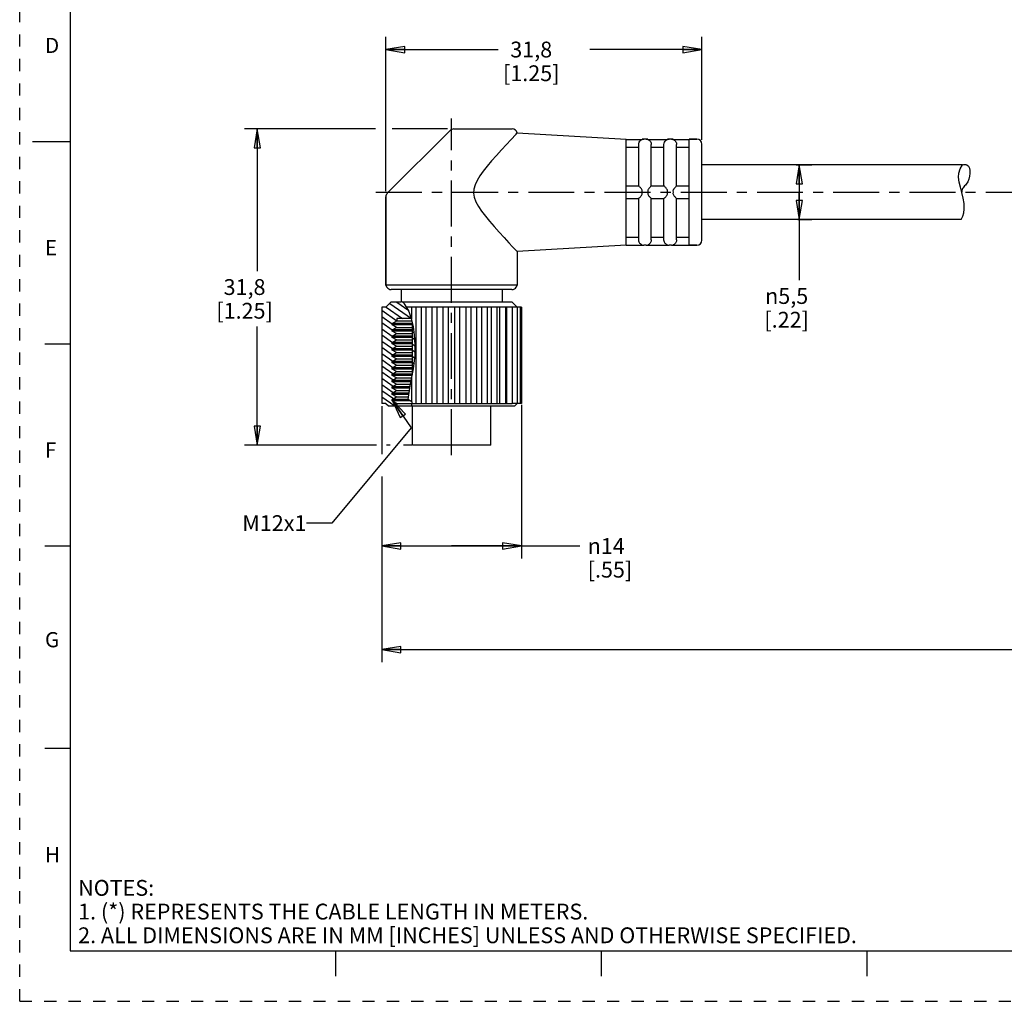
# Model space of a CAD drawing. Units: inches. Extents: x 0 to 22, y 0 to 17.
# Drawn here: x 0 to 9.7, y 0 to 9.7 of the extents above; entities that cross this region are included whole.
import ezdxf

# ---------------------------------------------------------------- set-up
doc = ezdxf.new("R2010")
doc.units = ezdxf.units.IN
doc.header["$LTSCALE"] = 1.21
doc.header["$MEASUREMENT"] = 0
doc.linetypes.add('CENTER', pattern=[0.6, 0.375, -0.075, 0.075, -0.075])
doc.linetypes.add('HIDDEN', pattern=[0.2, 0.1, -0.1])
doc.layers.get('0').update_dxf_attribs({"linetype": 'CONTINUOUS'})
doc.layers.add('AXIS_PART', color=7, linetype='CONTINUOUS')
doc.layers.add('DEFAULT_2', color=8, linetype='HIDDEN')
doc.styles.get("Standard").update_dxf_attribs({"font": 'txt', "width": 0.8})
doc.styles.add('TEXTSTYLE_1', font='gdt', dxfattribs={"width": 0.8})
doc.styles.add('TEXTSTYLE_2', font='txt')
doc.dimstyles.new('DIMSTYLE_1', dxfattribs={"dimtxt": 0.15625, "dimasz": 0.1875, "dimexe": 0.18, "dimexo": 0.0625, "dimgap": 0.09, "dimtad": 0, "dimtih": 1, "dimtoh": 1, "dimlfac": 0.4, "dimzin": 4, "dimdsep": 46, "dimtxsty": 'STANDARD', "dimblk": 'CLOSED', "dimblk1": 'CLOSED', "dimblk2": 'CLOSED', "dimcen": 0.09, "dimadec": 0, "dimazin": 0, "dimtfac": 1, "dimtofl": 0, "dimtmove": 0, "dimatfit": 3, "dimldrblk": 'CLOSED', "dimfxl": 1, "dimtolj": 1, "dimtzin": 4, "dimarcsym": 0})
doc.dimstyles.get("Standard").update_dxf_attribs({"dimtxt": 0.15625, "dimasz": 0.1875, "dimexe": 0.18, "dimexo": 0.0625, "dimgap": 0.09, "dimtad": 0, "dimtih": 1, "dimtoh": 1, "dimzin": 4, "dimdsep": 46, "dimtxsty": 'STANDARD', "dimblk": 'CLOSED', "dimblk1": 'CLOSED', "dimblk2": 'CLOSED', "dimcen": 0.09, "dimadec": 0, "dimazin": 0, "dimtp": 0.05, "dimtm": 0.05, "dimtfac": 1, "dimtofl": 0, "dimtmove": 0, "dimatfit": 3, "dimldrblk": 'CLOSED', "dimfxl": 1, "dimtolj": 1, "dimtzin": 4, "dimarcsym": 0})

# ---------------------------------------------------------------- blocks, each defined once
blk = doc.blocks.new('_CLOSED')
at = {"color": 0, "linetype": 'BYBLOCK'}
for p, q in [((0, 0), (-1, 0.167)), ((-1, 0.167), (-1, -0.167)), ((-1, -0.167), (0, 0)), ((-1, 0), (0, 0))]:
    blk.add_line(p, q, dxfattribs=at)
blk = doc.blocks.new('*D0')
at = {"color": 2, "linetype": 'CONTINUOUS'}
for p, q in [((3.5184, 8.6238), (2.2234, 8.6238)), ((2.3484, 8.6238), (2.3484, 7.2175)), ((4.2286, 8.6238), (3.6816, 8.6238)), ((2.3484, 5.4988), (2.3484, 6.6706)), ((3.5274, 5.4988), (2.2234, 5.4988)), ((3.6622, 5.4988), (3.6273, 5.4988)), ((3.8768, 5.4988), (3.794, 5.4988))]:
    blk.add_line(p, q, dxfattribs=at)
at = {"color": 2, "linetype": 'CONTINUOUS', "xscale": 0.1875, "yscale": 0.1875, "zscale": 0.1875}
for p, rotation in [((2.3484, 8.6238), 90), ((2.3484, 5.4988), 270)]:
    blk.add_blockref('_CLOSED', p, dxfattribs=dict(at, rotation=rotation))
at = {"color": 2, "linetype": 'CONTINUOUS', "insert": (2.2234, 7.1394), "char_height": 0.15625, "width": 0.75, "attachment_point": 2, "line_spacing_factor": 0.9}
blk.add_mtext('31,8\\P[1.25]', dxfattribs=at)
blk = doc.blocks.new('*D1')
at = {"color": 2, "linetype": 'CONTINUOUS'}
for p, q in [((3.6204, 8.0094), (3.6204, 9.5344)), ((6.7454, 8.5163), (6.7454, 9.5344)), ((3.6204, 9.4094), (4.7297, 9.4094)), ((6.7454, 9.4094), (5.636, 9.4094))]:
    blk.add_line(p, q, dxfattribs=at)
at = {"color": 2, "linetype": 'CONTINUOUS', "xscale": 0.1875, "yscale": 0.1875, "zscale": 0.1875, "rotation": 180}
blk.add_blockref('_CLOSED', (3.6204, 9.4094), dxfattribs=at)
at = {"color": 2, "linetype": 'CONTINUOUS', "xscale": 0.1875, "yscale": 0.1875, "zscale": 0.1875}
blk.add_blockref('_CLOSED', (6.7454, 9.4094), dxfattribs=at)
at = {"color": 2, "linetype": 'CONTINUOUS', "insert": (5.0579, 9.4875), "char_height": 0.15625, "width": 0.75, "attachment_point": 2, "line_spacing_factor": 0.9}
blk.add_mtext('31,8\\P[1.25]', dxfattribs=at)
blk = doc.blocks.new('*D2')
at = {"color": 2, "linetype": 'CONTINUOUS'}
for p, q in [((7.6787, 8.2688), (7.8336, 8.2688)), ((7.7086, 8.2688), (7.7086, 7.9988)), ((7.7086, 7.7288), (7.7086, 7.9988)), ((7.7086, 7.9988), (7.7086, 7.1289)), ((7.6949, 7.7288), (7.8336, 7.7288))]:
    blk.add_line(p, q, dxfattribs=at)
at = {"color": 2, "linetype": 'CONTINUOUS', "xscale": 0.1875, "yscale": 0.1875, "zscale": 0.1875}
for p, rotation in [((7.7086, 8.2688), 90), ((7.7086, 7.7288), 270)]:
    blk.add_blockref('_CLOSED', p, dxfattribs=dict(at, rotation=rotation))
at = {"color": 2, "linetype": 'CONTINUOUS', "insert": (7.5836, 7.0507), "char_height": 0.15625, "width": 0.625, "attachment_point": 2, "line_spacing_factor": 0.9, "style": 'TEXTSTYLE_1'}
blk.add_mtext('{\\Fgdt;n}\\Ftxt;5,5\\P[.22]\\P    ', dxfattribs=at)
blk = doc.blocks.new('*D6')
at = {"color": 2, "linetype": 'CONTINUOUS'}
for p, q in [((3.5804, 5.8831), (3.5804, 5.4075)), ((4.9604, 5.8964), (4.9604, 4.3765)), ((3.5804, 5.1885), (3.5804, 4.3765)), ((3.5804, 4.5015), (4.2704, 4.5015)), ((4.9604, 4.5015), (4.2704, 4.5015)), ((4.2704, 4.5015), (5.538, 4.5015))]:
    blk.add_line(p, q, dxfattribs=at)
at = {"color": 2, "linetype": 'CONTINUOUS', "xscale": 0.1875, "yscale": 0.1875, "zscale": 0.1875, "rotation": 180}
blk.add_blockref('_CLOSED', (3.5804, 4.5015), dxfattribs=at)
at = {"color": 2, "linetype": 'CONTINUOUS', "xscale": 0.1875, "yscale": 0.1875, "zscale": 0.1875}
blk.add_blockref('_CLOSED', (4.9604, 4.5015), dxfattribs=at)
at = {"color": 2, "linetype": 'CONTINUOUS', "insert": (5.6161, 4.5796), "char_height": 0.15625, "width": 0.625, "attachment_point": 1, "line_spacing_factor": 0.9, "style": 'TEXTSTYLE_1'}
blk.add_mtext('{\\Fgdt;n}\\Ftxt;14\\P[.55]', dxfattribs=at)
blk = doc.blocks.new('*D7')
at = {"color": 2, "linetype": 'CONTINUOUS'}
for p, q in [((3.5804, 4.8681), (3.5804, 3.3528)), ((18.1815, 4.607), (18.1815, 3.3528)), ((3.5804, 3.4778), (10.1778, 3.4778)), ((18.1815, 3.4778), (11.584, 3.4778))]:
    blk.add_line(p, q, dxfattribs=at)
at = {"color": 2, "linetype": 'CONTINUOUS', "xscale": 0.1875, "yscale": 0.1875, "zscale": 0.1875, "rotation": 180}
blk.add_blockref('_CLOSED', (3.5804, 3.4778), dxfattribs=at)
at = {"color": 2, "linetype": 'CONTINUOUS', "xscale": 0.1875, "yscale": 0.1875, "zscale": 0.1875}
blk.add_blockref('_CLOSED', (18.1815, 3.4778), dxfattribs=at)
at = {"color": 2, "linetype": 'CONTINUOUS', "insert": (10.8809, 3.5559), "char_height": 0.15625, "width": 1.25, "attachment_point": 2, "line_spacing_factor": 0.9}
blk.add_mtext('*METER\\PSEE NOTE 1', dxfattribs=at)

msp = doc.modelspace()

# ---------------------------------------------------------------- hatches: boundary and pattern name
at = {"linetype": 'CONTINUOUS'}
h = msp.add_hatch(dxfattribs=at)
h.set_pattern_fill('default__1', color=2, scale=0.05, angle=325, style=0, pattern_type=0)
h.set_pattern_definition([(325, (0, 0), (0.02867882, 0.0409576), [])])
edge = h.paths.add_edge_path()
edge.add_line((3.876, 6.7488), (3.7291, 6.7488))
edge.add_line((3.7291, 6.7488), (3.7291, 6.7272))
edge.add_line((3.7291, 6.7272), (3.6829, 6.7005))
edge.add_line((3.6829, 6.7005), (3.6829, 6.688))
edge.add_line((3.6829, 6.688), (3.7262, 6.663))
edge.add_line((3.7262, 6.663), (3.6829, 6.638))
edge.add_line((3.6829, 6.638), (3.6829, 6.6255))
edge.add_line((3.6829, 6.6255), (3.7262, 6.6005))
edge.add_line((3.7262, 6.6005), (3.6829, 6.5755))
edge.add_line((3.6829, 6.5755), (3.6829, 6.563))
edge.add_line((3.6829, 6.563), (3.7262, 6.538))
edge.add_line((3.7262, 6.538), (3.6829, 6.513))
edge.add_line((3.6829, 6.513), (3.6829, 6.5005))
edge.add_line((3.6829, 6.5005), (3.7262, 6.4755))
edge.add_line((3.7262, 6.4755), (3.6829, 6.4505))
edge.add_line((3.6829, 6.4505), (3.6829, 6.438))
edge.add_line((3.6829, 6.438), (3.7262, 6.413))
edge.add_line((3.7262, 6.413), (3.6829, 6.388))
edge.add_line((3.6829, 6.388), (3.6829, 6.3755))
edge.add_line((3.6829, 6.3755), (3.7262, 6.3505))
edge.add_line((3.7262, 6.3505), (3.6829, 6.3255))
edge.add_line((3.6829, 6.3255), (3.6829, 6.313))
edge.add_line((3.6829, 6.313), (3.7262, 6.288))
edge.add_line((3.7262, 6.288), (3.6829, 6.263))
edge.add_line((3.6829, 6.263), (3.6829, 6.2505))
edge.add_line((3.6829, 6.2505), (3.7262, 6.2255))
edge.add_line((3.7262, 6.2255), (3.6829, 6.2005))
edge.add_line((3.6829, 6.2005), (3.6829, 6.188))
edge.add_line((3.6829, 6.188), (3.7262, 6.163))
edge.add_line((3.7262, 6.163), (3.6829, 6.138))
edge.add_line((3.6829, 6.138), (3.6829, 6.1255))
edge.add_line((3.6829, 6.1255), (3.7262, 6.1005))
edge.add_line((3.7262, 6.1005), (3.6829, 6.0755))
edge.add_line((3.6829, 6.0755), (3.6829, 6.063))
edge.add_line((3.6829, 6.063), (3.7262, 6.038))
edge.add_line((3.7262, 6.038), (3.6829, 6.013))
edge.add_line((3.6829, 6.013), (3.6829, 6.0005))
edge.add_line((3.6829, 6.0005), (3.7262, 5.9755))
edge.add_line((3.7262, 5.9755), (3.6829, 5.9505))
edge.add_line((3.6829, 5.9505), (3.6829, 5.938))
edge.add_line((3.6829, 5.938), (3.7291, 5.9113))
edge.add_line((3.7291, 5.9113), (3.7291, 5.8863))
edge.add_line((3.7291, 5.8863), (3.6454, 5.8863))
edge.add_line((3.6454, 5.8863), (3.6204, 5.9113))
edge.add_line((3.6204, 5.9113), (3.5804, 5.9113))
edge.add_line((3.5804, 5.9113), (3.5804, 6.8613))
edge.add_line((3.5804, 6.8613), (3.6204, 6.8613))
edge.add_line((3.6204, 6.8613), (3.6704, 6.9113))
edge.add_line((3.6704, 6.9113), (3.7704, 6.9113))
edge.add_line((3.7704, 6.9113), (3.7704, 6.929))
edge.add_spline(control_points=[(3.7704, 6.929), (3.7817, 6.9194), (3.8032, 6.8974), (3.8334, 6.8556), (3.8578, 6.8072), (3.8705, 6.7691), (3.876, 6.7488)], knot_values=[0, 0, 0, 0, 0.25, 0.5, 0.75, 1, 1, 1, 1], degree=3, periodic=0)
edge = h.paths.add_edge_path()
edge.add_line((3.8829, 6.1912), (3.8829, 6.7208))
edge.add_spline(control_points=[(3.8829, 6.7208), (3.8881, 6.6927), (3.8972, 6.6398), (3.9052, 6.5674), (3.9109, 6.5092), (3.9136, 6.4567), (3.9129, 6.4051), (3.909, 6.3528), (3.9023, 6.2994), (3.8933, 6.2449), (3.8865, 6.2091), (3.8829, 6.1912)], knot_values=[0, 0, 0, 0, 0.111111, 0.222222, 0.333333, 0.444444, 0.555556, 0.666667, 0.777778, 0.888889, 1, 1, 1, 1], degree=3, periodic=0)

# ---------------------------------------------------------------- linework, layer by layer
at = {"color": 7, "linetype": 'CONTINUOUS'}
for p, q in [((0.5, 16.5), (0.5, 0.5)), ((4.2557, 8.6091), (3.635, 7.9884)), ((4.2911, 8.6238), (4.8704, 8.6238)), ((4.9086, 8.5738), (4.8553, 8.5174)), ((4.9188, 8.5862), (5.9954, 8.5238)), ((0.125, 8.5), (0.5, 8.5)), ((5.9954, 8.5216), (6.1563, 8.5216)), ((6.1558, 8.5216), (6.1704, 8.5238)), ((6.1954, 8.5238), (6.1704, 8.5238)), ((6.1954, 8.5238), (6.2099, 8.5216)), ((6.2094, 8.5216), (6.4063, 8.5216)), ((6.4058, 8.5216), (6.4204, 8.5238)), ((6.4454, 8.5238), (6.4204, 8.5238)), ((6.4454, 8.5238), (6.4599, 8.5216)), ((6.4594, 8.5216), (6.6204, 8.5216)), ((6.6954, 8.5238), (6.6204, 8.5238)), ((6.7454, 7.5238), (6.7454, 8.4738)), ((5.9954, 8.4444), (6.1204, 8.4444)), ((6.1204, 8.0613), (6.1204, 8.4696)), ((6.2454, 8.0613), (6.2454, 8.4696)), ((6.2454, 8.4444), (6.3704, 8.4444)), ((6.3704, 8.0613), (6.3704, 8.4696)), ((6.4954, 8.0613), (6.4954, 8.4696)), ((6.4954, 8.4444), (6.6204, 8.4444)), ((9.283, 8.146), (9.2856, 8.1882)), ((9.2856, 8.1882), (9.2986, 8.23)), ((9.2986, 8.23), (9.3231, 8.2688)), ((9.2896, 8.0968), (9.283, 8.146)), ((9.3022, 8.0471), (9.2896, 8.0968)), ((5.9954, 8.0613), (6.1204, 8.0613)), ((6.2453, 8.0613), (6.3704, 8.0613)), ((6.4953, 8.0613), (6.6204, 8.0613)), ((9.3167, 7.997), (9.3022, 8.0471)), ((9.3303, 7.9415), (9.3167, 7.997)), ((3.6204, 7.953), (3.6204, 7.0796)), ((5.9954, 7.9363), (6.1204, 7.9363)), ((6.1204, 7.5279), (6.1204, 7.9363)), ((6.2453, 7.9363), (6.3704, 7.9363)), ((6.2454, 7.5279), (6.2454, 7.9363)), ((6.3704, 7.5279), (6.3704, 7.9363)), ((6.4953, 7.9363), (6.6204, 7.9363)), ((6.4954, 7.5279), (6.4954, 7.9363)), ((9.3386, 7.8859), (9.3303, 7.9415)), ((9.3392, 7.8306), (9.3386, 7.8859)), ((9.3251, 7.7628), (9.3345, 7.7965)), ((9.3345, 7.7965), (9.3392, 7.8306)), ((9.3106, 7.7296), (9.3251, 7.7628)), ((9.3106, 7.7288), (9.3106, 7.7296)), ((5.9954, 7.5531), (6.1204, 7.5531)), ((6.2454, 7.5531), (6.3704, 7.5531)), ((6.4954, 7.5531), (6.6204, 7.5531)), ((5.9954, 7.4759), (6.1563, 7.4759)), ((6.1558, 7.4759), (6.1704, 7.4738)), ((6.1954, 7.4738), (6.1704, 7.4738)), ((6.1954, 7.4738), (6.2099, 7.4759)), ((6.2094, 7.4759), (6.4063, 7.4759)), ((6.4058, 7.4759), (6.4204, 7.4738)), ((6.4454, 7.4738), (6.4204, 7.4738)), ((6.4454, 7.4738), (6.4599, 7.4759)), ((6.4594, 7.4759), (6.6204, 7.4759)), ((6.6954, 7.4738), (6.6204, 7.4738)), ((3.6204, 7.0796), (3.6309, 7.0613)), ((4.8665, 7.0363), (3.6742, 7.0363)), ((4.9204, 7.0796), (4.9098, 7.0613)), ((3.7704, 6.9259), (3.7704, 6.9113)), ((3.8033, 6.8954), (3.7704, 6.9259)), ((3.5804, 6.8613), (3.5804, 5.9113)), ((3.6204, 6.8613), (3.5804, 6.8613)), ((3.6704, 6.9113), (3.6204, 6.8613)), ((3.7704, 6.9113), (3.6704, 6.9113)), ((4.8704, 6.9113), (3.7862, 6.9113)), ((3.8446, 6.8326), (3.8033, 6.8954)), ((4.8696, 6.8613), (3.8258, 6.8613)), ((3.8753, 6.7516), (3.8446, 6.8326)), ((3.8766, 6.7457), (3.8766, 6.8613)), ((3.9191, 5.9113), (3.9191, 6.8613)), ((3.9723, 5.9113), (3.9723, 6.8613)), ((4.0194, 5.9113), (4.0194, 6.8613)), ((4.0772, 5.9113), (4.0772, 6.8613)), ((4.1273, 5.9113), (4.1273, 6.8613)), ((4.1879, 5.9113), (4.1879, 6.8613)), ((4.2396, 5.9113), (4.2396, 6.8613)), ((4.3011, 5.9113), (4.3011, 6.8613)), ((4.3528, 5.9113), (4.3528, 6.8613)), ((4.4134, 5.9113), (4.4134, 6.8613)), ((4.4635, 5.9113), (4.4635, 6.8613)), ((4.5213, 5.9113), (4.5213, 6.8613)), ((4.5684, 5.9113), (4.5684, 6.8613)), ((4.6216, 6.8613), (4.6216, 5.9113)), ((4.6642, 5.9113), (4.6642, 6.8613)), ((4.7183, 6.8613), (4.7183, 5.9113)), ((4.748, 5.9113), (4.748, 6.8613)), ((4.8019, 6.8613), (4.8019, 5.9113)), ((4.8173, 5.9113), (4.8173, 6.8613)), ((4.8696, 6.8613), (4.8696, 5.9113)), ((4.9604, 6.8613), (4.87, 6.8613)), ((4.8704, 6.9113), (4.9199, 6.8617)), ((4.9195, 6.8613), (4.9195, 5.9113)), ((4.9501, 6.8613), (4.9501, 5.9113)), ((4.9604, 6.8613), (4.9604, 5.9113)), ((3.6829, 6.7005), (3.7291, 6.7272)), ((3.7291, 6.7488), (3.7291, 6.7272)), ((3.8759, 6.7488), (3.7291, 6.7488)), ((3.7291, 6.7272), (3.8804, 6.7272)), ((3.8926, 6.668), (3.8753, 6.7516)), ((3.6829, 6.688), (3.6829, 6.7005)), ((3.8829, 6.7005), (3.6829, 6.7005)), ((3.7262, 6.663), (3.6829, 6.688)), ((3.8829, 6.688), (3.6829, 6.688)), ((3.6829, 6.638), (3.7262, 6.663)), ((3.6829, 6.6255), (3.6829, 6.638)), ((3.8829, 6.638), (3.6829, 6.638)), ((3.7262, 6.6005), (3.6829, 6.6255)), ((3.8829, 6.6255), (3.6829, 6.6255)), ((3.7262, 6.663), (3.8829, 6.663)), ((3.8829, 6.1934), (3.8829, 6.7152)), ((3.9026, 6.588), (3.8926, 6.668)), ((3.6829, 6.5755), (3.7262, 6.6005)), ((3.6829, 6.563), (3.6829, 6.5755)), ((3.8829, 6.5755), (3.6829, 6.5755)), ((3.7262, 6.538), (3.6829, 6.563)), ((3.8829, 6.563), (3.6829, 6.563)), ((3.6829, 6.513), (3.7262, 6.538)), ((3.7262, 6.6005), (3.8829, 6.6005)), ((3.7262, 6.538), (3.8829, 6.538)), ((3.9117, 6.4912), (3.9026, 6.588)), ((0.25, 6.5), (0.5, 6.5)), ((3.6829, 6.5005), (3.6829, 6.513)), ((3.8829, 6.513), (3.6829, 6.513)), ((3.7262, 6.4755), (3.6829, 6.5005)), ((3.8829, 6.5005), (3.6829, 6.5005)), ((3.6829, 6.4505), (3.7262, 6.4755)), ((3.6829, 6.438), (3.6829, 6.4505)), ((3.8829, 6.4505), (3.6829, 6.4505)), ((3.7262, 6.413), (3.6829, 6.438)), ((3.8829, 6.438), (3.6829, 6.438)), ((3.7262, 6.4755), (3.8829, 6.4755)), ((3.9114, 6.3875), (3.9117, 6.4912)), ((3.6829, 6.388), (3.7262, 6.413)), ((3.6829, 6.3755), (3.6829, 6.388)), ((3.8829, 6.388), (3.6829, 6.388)), ((3.7262, 6.3505), (3.6829, 6.3755)), ((3.8829, 6.3755), (3.6829, 6.3755)), ((3.6829, 6.3255), (3.7262, 6.3505)), ((3.7262, 6.413), (3.8829, 6.413)), ((3.7262, 6.3505), (3.8829, 6.3505)), ((3.8943, 6.2522), (3.9114, 6.3875)), ((3.6829, 6.313), (3.6829, 6.3255)), ((3.8829, 6.3255), (3.6829, 6.3255)), ((3.7262, 6.288), (3.6829, 6.313)), ((3.8829, 6.313), (3.6829, 6.313)), ((3.6829, 6.263), (3.7262, 6.288)), ((3.6829, 6.2505), (3.6829, 6.263)), ((3.8829, 6.263), (3.6829, 6.263)), ((3.7262, 6.2255), (3.6829, 6.2505)), ((3.8829, 6.2505), (3.6829, 6.2505)), ((3.7262, 6.288), (3.8829, 6.288)), ((3.8619, 6.086), (3.8943, 6.2522)), ((3.6829, 6.2005), (3.7262, 6.2255)), ((3.6829, 6.188), (3.6829, 6.2005)), ((3.8829, 6.2005), (3.6829, 6.2005)), ((3.7262, 6.163), (3.6829, 6.188)), ((3.8818, 6.188), (3.6829, 6.188)), ((3.6829, 6.138), (3.7262, 6.163)), ((3.6829, 6.1255), (3.6829, 6.138)), ((3.872, 6.138), (3.6829, 6.138)), ((3.7262, 6.2255), (3.8829, 6.2255)), ((3.7262, 6.163), (3.8769, 6.163)), ((3.8766, 5.9274), (3.8766, 6.1612)), ((3.7262, 6.1005), (3.6829, 6.1255)), ((3.8696, 6.1255), (3.6829, 6.1255)), ((3.6829, 6.0755), (3.7262, 6.1005)), ((3.6829, 6.063), (3.6829, 6.0755)), ((3.8603, 6.0755), (3.6829, 6.0755)), ((3.7262, 6.038), (3.6829, 6.063)), ((3.8585, 6.063), (3.6829, 6.063)), ((3.6829, 6.013), (3.7262, 6.038)), ((3.7262, 6.1005), (3.8647, 6.1005)), ((3.7262, 6.038), (3.8548, 6.038)), ((3.8419, 5.9505), (3.8619, 6.086)), ((3.6829, 6.0005), (3.6829, 6.013)), ((3.8511, 6.013), (3.6829, 6.013)), ((3.7262, 5.9755), (3.6829, 6.0005)), ((3.8493, 6.0005), (3.6829, 6.0005)), ((3.6829, 5.9505), (3.7262, 5.9755)), ((3.6829, 5.938), (3.6829, 5.9505)), ((3.8419, 5.9505), (3.6829, 5.9505)), ((3.7262, 5.9755), (3.8456, 5.9755)), ((3.8695, 5.9289), (3.8419, 5.9505)), ((3.6204, 5.9113), (3.5804, 5.9113)), ((3.6204, 5.9113), (3.6454, 5.8863)), ((3.6454, 5.8863), (4.8954, 5.8863)), ((3.7291, 5.9113), (3.6829, 5.938)), ((3.8578, 5.938), (3.6829, 5.938)), ((3.7291, 5.9113), (3.7291, 5.8863)), ((3.7291, 5.9113), (4.8696, 5.9113)), ((3.8819, 5.9262), (3.8695, 5.9289)), ((3.8764, 5.8863), (3.8765, 5.8864)), ((3.8765, 5.8864), (3.8819, 5.9262)), ((4.9604, 5.9113), (4.87, 5.9113)), ((4.8954, 5.8863), (4.9199, 5.9108)), ((0.5, 4.5), (0.25, 4.5)), ((0.5, 2.5001), (0.25, 2.5001)), ((0.5, 0.5), (21.4962, 0.5)), ((2.3754, 0.5), (4.25, 0.5)), ((3.125, 0.25), (3.125, 0.5)), ((5.75, 0.5), (5.75, 0.25)), ((8.375, 0.5), (8.375, 0.25))]:
    msp.add_line(p, q, dxfattribs=at)
for points in [[(4.9086, 8.5738), (4.9164, 8.5828), (4.9188, 8.5862)], [(4.8553, 8.5174), (4.8121, 8.4713), (4.7625, 8.4176), (4.713, 8.3629), (4.6659, 8.3093), (4.6224, 8.2575), (4.5833, 8.2078), (4.5496, 8.1604), (4.5222, 8.115), (4.5023, 8.0715), (4.491, 8.0301), (4.4885, 7.9903), (4.4951, 7.9487), (4.5112, 7.9046), (4.5359, 7.8586), (4.5675, 7.8111), (4.6042, 7.7626), (4.6461, 7.7114), (4.6919, 7.6583), (4.7404, 7.6041), (4.7901, 7.5499), (4.8371, 7.4994), (4.8744, 7.4598), (4.9204, 7.4114)], [(6.1204, 8.4716), (6.1223, 8.4837), (6.1265, 8.4945), (6.132, 8.5032), (6.1378, 8.5097), (6.1433, 8.5143), (6.1482, 8.5176), (6.1524, 8.5198), (6.1554, 8.5211), (6.1563, 8.5216)], [(6.1204, 8.4696), (6.1204, 8.4706), (6.1204, 8.4716)], [(6.2094, 8.5216), (6.2103, 8.5211), (6.2132, 8.5198), (6.2172, 8.5177), (6.2218, 8.5148), (6.2266, 8.511), (6.2313, 8.5062), (6.2359, 8.5001), (6.2403, 8.4923), (6.2437, 8.4826), (6.2453, 8.4716)], [(6.2453, 8.4716), (6.2453, 8.4706), (6.2454, 8.4696)], [(6.3704, 8.4716), (6.3723, 8.4837), (6.3765, 8.4945), (6.382, 8.5032), (6.3878, 8.5097), (6.3933, 8.5143), (6.3982, 8.5176), (6.4024, 8.5198), (6.4054, 8.5211), (6.4063, 8.5216)], [(6.3704, 8.4696), (6.3704, 8.4706), (6.3704, 8.4716)], [(6.4594, 8.5216), (6.4603, 8.5211), (6.4632, 8.5198), (6.4672, 8.5177), (6.4718, 8.5148), (6.4766, 8.511), (6.4813, 8.5062), (6.4859, 8.5001), (6.4903, 8.4923), (6.4937, 8.4826), (6.4953, 8.4716)], [(6.4953, 8.4716), (6.4953, 8.4706), (6.4954, 8.4696)], [(6.1563, 8.0113), (6.1553, 8.0185), (6.1519, 8.0255), (6.1471, 8.0323), (6.1422, 8.0385), (6.1375, 8.0439), (6.1332, 8.0486), (6.129, 8.0532), (6.125, 8.0572), (6.1219, 8.0601), (6.1204, 8.0613)], [(6.1204, 7.9363), (6.1223, 7.9377), (6.1265, 7.9419), (6.132, 7.9476), (6.1378, 7.9539), (6.1433, 7.9604), (6.1482, 7.9667), (6.1524, 7.9729), (6.1554, 7.9793), (6.1563, 7.9863)], [(6.1563, 7.9863), (6.1558, 7.9986), (6.1563, 8.0113)], [(6.2453, 8.0613), (6.2433, 8.0597), (6.2388, 8.0553), (6.2331, 8.0494), (6.2274, 8.043), (6.2219, 8.0366), (6.2171, 8.0303), (6.213, 8.0241), (6.2102, 8.0178), (6.2094, 8.0113)], [(6.2094, 8.0113), (6.2099, 7.9986), (6.2094, 7.9863)], [(6.2094, 7.9863), (6.2103, 7.9793), (6.2132, 7.973), (6.2172, 7.967), (6.2218, 7.9612), (6.2266, 7.9555), (6.2313, 7.9502), (6.2359, 7.9452), (6.2403, 7.9407), (6.2437, 7.9375), (6.2453, 7.9363)], [(6.4063, 8.0113), (6.4053, 8.0185), (6.4019, 8.0255), (6.3971, 8.0323), (6.3922, 8.0385), (6.3875, 8.0439), (6.3832, 8.0486), (6.379, 8.0532), (6.375, 8.0572), (6.3719, 8.0601), (6.3704, 8.0613)], [(6.3704, 7.9363), (6.3723, 7.9377), (6.3765, 7.9418), (6.382, 7.9475), (6.3878, 7.9539), (6.3933, 7.9603), (6.3982, 7.9666), (6.4024, 7.9729), (6.4054, 7.9793), (6.4063, 7.9863)], [(6.4063, 7.9863), (6.4058, 7.9986), (6.4063, 8.0113)], [(6.4953, 8.0613), (6.4933, 8.0597), (6.4888, 8.0553), (6.4831, 8.0494), (6.4774, 8.043), (6.4719, 8.0366), (6.4671, 8.0303), (6.463, 8.0241), (6.4602, 8.0178), (6.4594, 8.0113)], [(6.4594, 8.0113), (6.4599, 7.9986), (6.4594, 7.9863)], [(6.4594, 7.9863), (6.4603, 7.9793), (6.4632, 7.973), (6.4672, 7.967), (6.4718, 7.9612), (6.4766, 7.9555), (6.4813, 7.9502), (6.4859, 7.9452), (6.4903, 7.9407), (6.4937, 7.9375), (6.4953, 7.9363)], [(6.1204, 7.5259), (6.1204, 7.5269), (6.1204, 7.5279)], [(6.1563, 7.4759), (6.1553, 7.4764), (6.1519, 7.478), (6.1471, 7.4806), (6.1422, 7.484), (6.1375, 7.4881), (6.1332, 7.4927), (6.129, 7.4987), (6.125, 7.5062), (6.1219, 7.5153), (6.1204, 7.5259)], [(6.2453, 7.5259), (6.2433, 7.5134), (6.2388, 7.5023), (6.2331, 7.4935), (6.2274, 7.4873), (6.2219, 7.4828), (6.2171, 7.4797), (6.213, 7.4776), (6.2102, 7.4764), (6.2094, 7.4759)], [(6.2454, 7.5279), (6.2453, 7.5269), (6.2453, 7.5259)], [(6.3704, 7.5259), (6.3704, 7.5269), (6.3704, 7.5279)], [(6.4063, 7.4759), (6.4053, 7.4764), (6.4019, 7.478), (6.3971, 7.4806), (6.3922, 7.484), (6.3875, 7.4881), (6.3832, 7.4927), (6.379, 7.4987), (6.375, 7.5062), (6.3719, 7.5153), (6.3704, 7.5259)], [(6.4953, 7.5259), (6.4933, 7.5134), (6.4888, 7.5023), (6.4831, 7.4935), (6.4774, 7.4873), (6.4719, 7.4828), (6.4671, 7.4797), (6.463, 7.4776), (6.4602, 7.4764), (6.4594, 7.4759)], [(6.4954, 7.5279), (6.4953, 7.5269), (6.4953, 7.5259)]]:
    msp.add_lwpolyline(points, dxfattribs=at)
for centre, start, end in [((4.2911, 8.5738), 90, 135), ((4.8704, 8.5738), 14.36411, 90), ((6.1704, 8.4738), 90, 106.89647), ((6.1954, 8.4738), 73.10353, 90), ((6.4204, 8.4738), 90, 106.89647), ((6.4454, 8.4738), 73.10353, 90), ((6.6954, 8.4738), 0, 90), ((3.6704, 7.953), 135.00017, 180.00012), ((6.6954, 7.5238), 270, 360), ((6.1704, 7.5238), 253.10353, 270), ((6.1954, 7.5238), 270, 286.89647), ((6.4204, 7.5238), 253.10353, 270), ((6.4454, 7.5238), 270, 286.89647), ((3.6742, 7.0863), 210, 270), ((4.8665, 7.0863), 270, 330)]:
    msp.add_arc(centre, 0.05, start, end, dxfattribs=at)
msp.add_open_spline([(9.3184, 8.2688), (9.3382, 8.2756), (9.4164, 8.2719), (9.3977, 8.1059), (9.3255, 8.0453), (9.314, 8.0185), (9.3158, 7.999)], degree=3, knots=[0, 0, 0, 0, 0.142755, 0.71684, 0.861071, 1, 1, 1, 1], dxfattribs=at)
at = {"layer": 'AXIS_PART', "color": 7, "linetype": 'CENTER'}
for p, q in [((4.2704, 5.3988), (4.2704, 8.7278)), ((3.5221, 7.9988), (18.2183, 7.9988))]:
    msp.add_line(p, q, dxfattribs=at)
at = {"layer": 'AXIS_PART', "color": 7, "linetype": 'CONTINUOUS'}
for p, q in [((4.9188, 8.5862), (5.9954, 8.5238)), ((5.9954, 7.4738), (5.9954, 8.5238)), ((6.6204, 7.4738), (6.6204, 8.5238)), ((6.6204, 8.5238), (6.6954, 8.5238)), ((9.3231, 8.2688), (6.7454, 8.2688)), ((3.6204, 7.0796), (3.6204, 7.953)), ((9.3106, 7.7288), (6.7454, 7.7288)), ((5.9954, 7.4738), (4.9204, 7.4114)), ((4.9204, 7.4114), (4.9204, 7.0796)), ((6.6204, 7.4738), (6.6954, 7.4738)), ((3.6309, 7.0613), (3.6204, 7.0796)), ((4.9204, 7.0796), (3.6204, 7.0796)), ((3.7704, 7.0363), (3.7704, 6.9259)), ((4.7704, 7.0363), (4.7704, 6.9113)), ((4.9098, 7.0613), (4.9204, 7.0796)), ((3.8829, 5.4988), (3.8829, 5.8863)), ((4.6579, 5.4988), (4.6579, 5.8863)), ((4.6578, 5.4988), (3.8829, 5.4988))]:
    msp.add_line(p, q, dxfattribs=at)
at = {"layer": 'DEFAULT_2', "color": 8, "linetype": 'HIDDEN'}
for q in [(0, 17), (22, 0)]:
    msp.add_line((0, 0), q, dxfattribs=at)

# ---------------------------------------------------------------- texts
at = {"color": 2, "linetype": 'CONTINUOUS', "char_height": 0.15, "attachment_point": 1, "line_spacing_factor": 0.9, "style": 'TEXTSTYLE_2'}
for s, insert, width in [('\\Q0.000018724;D', (0.25, 9.525), 0.15), ('\\Q0.000018724;E', (0.25, 7.525), 0.1375), ('\\Q0.000018724;F', (0.25, 5.525), 0.1375), ('\\Q0.000018724;G', (0.25, 3.65), 0.15), ('\\Q0.000018724;H', (0.25, 1.525), 0.15)]:
    msp.add_mtext(s, dxfattribs=dict(at, insert=insert, width=width))
at = {"color": 2, "linetype": 'CONTINUOUS', "char_height": 0.15625, "line_spacing_factor": 0.9}
for s, insert, width, attachment_point in [('M12x1', (2.8352, 4.8059), 0.625, 3), ('NOTES:\\P1. (*) REPRESENTS THE CABLE LENGTH IN METERS.\\P2. ALL DIMENSIONS ARE IN MM [INCHES] UNLESS AND OTHERWISE SPECIFIED.', (0.5778, 1.1996), 8.5, 1)]:
    msp.add_mtext(s, dxfattribs=dict(at, insert=insert, width=width, attachment_point=attachment_point))

# ---------------------------------------------------------------- dimensions: what is measured, and where the dimension line sits
at = {"color": 2, "linetype": 'CONTINUOUS'}
dim = msp.add_linear_dim(base=(6.7454, 9.4094), p1=(3.6204, 8.0094), p2=(6.7454, 8.5163), dimstyle='DIMSTYLE_1', dxfattribs=at)
dim.commit()
dim.dimension.update_dxf_attribs({"geometry": '*D1', "text_midpoint": (5.0266, 9.2922), "dimtype": 160})
dim = msp.add_linear_dim(base=(2.3484, 8.6238), p1=(3.8768, 5.4988), p2=(4.2286, 8.6238), angle=90, dimstyle='DIMSTYLE_1', dxfattribs=at)
dim.commit()
dim.dimension.update_dxf_attribs({"geometry": '*D0', "text_midpoint": (2.1922, 6.9441), "dimtype": 160})
for base, p1, p2, angle, text, picture, middle in [((7.7086, 7.7288), (7.8336, 8.2688), (7.8336, 7.7288), 270, '%%c<>\\P    ', '*D2', (7.6252, 6.8554)), ((3.5804, 3.4778), (18.1815, 4.607), (3.5804, 4.8681), 180, '*METER\\PSEE NOTE 1', '*D7', (10.2559, 3.3606))]:
    dim = msp.add_linear_dim(base=base, p1=p1, p2=p2, angle=angle, text=text, dimstyle='DIMSTYLE_1', dxfattribs=at)
    dim.commit()
    dim.dimension.update_dxf_attribs({"geometry": picture, "text_midpoint": middle, "dimtype": 160})
dim = msp.add_linear_dim(base=(4.9604, 4.5015), p1=(3.5804, 5.8831), p2=(4.9604, 5.8964), text='%%c<>', dimstyle='DIMSTYLE_1', dxfattribs=at)
dim.commit()
dim.dimension.update_dxf_attribs({"geometry": '*D6', "text_midpoint": (6.0328, 4.3843), "dimtype": 160})

# ---------------------------------------------------------------- leaders
msp.add_leader([(3.6829, 5.9429), (3.8706, 5.6694), (3.0852, 4.7278), (2.8352, 4.7278)], dimstyle='STANDARD', override={"dimtad": 0}, dxfattribs=at)

doc.saveas('drawing.dxf')
